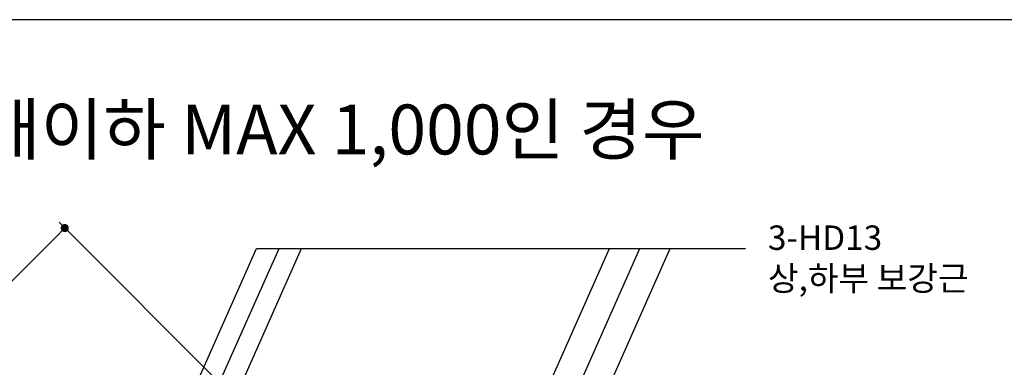
# Model space of a CAD drawing. Extents: x 10767 to 42345, y -33571 to 21238.
# Drawn here: x 33505 to 34335, y -15501 to -15208 of the extents above; entities that cross this region are included whole.
import ezdxf
from ezdxf.enums import TextEntityAlignment as Align

# ---------------------------------------------------------------- set-up
doc = ezdxf.new("R2010")
doc.units = 0
doc.header["$LTSCALE"] = 10
doc.header["$MEASUREMENT"] = 0
doc.header["$PDMODE"] = 3
doc.layers.get('0').update_dxf_attribs({"linetype": 'CONTINUOUS'})
doc.layers.get('DEFPOINTS').update_dxf_attribs({"linetype": 'CONTINUOUS'})
for name, color, linetype in [('BOLT', 4, 'CONTINUOUS'), ('D-TEX1', 6, 'CONTINUOUS'), ('DIM', 7, 'CONTINUOUS'), ('G', 4, 'CONTINUOUS'), ('TEXT', 6, 'CONTINUOUS')]:
    doc.layers.add(name, color=color, linetype=linetype)
doc.styles.add('나눔고딕 EB', font='NanumGothicExtraBold.ttf')
doc.styles.add('울릉도L', font='HYWULB_0.TTF')
doc.dimstyles.new('DIM', dxfattribs={"dimscale": 10, "dimtxt": 7, "dimasz": 2, "dimexe": 2, "dimexo": 2, "dimgap": 2, "dimtad": 1, "dimdec": 0, "dimzin": 0, "dimdsep": 46, "dimtxsty": '울릉도L', "dimblk": 'DOT', "dimcen": 0.09, "dimdle": 1.5, "dimclrt": 2, "dimadec": 0, "dimazin": 0, "dimtfac": 1, "dimtdec": 0, "dimtix": 1, "dimtmove": 2, "dimatfit": 3, "dimldrblk": 'DOT', "dimfxl": 0, "dimtolj": 1, "dimtzin": 0, "dimarcsym": 0})

# ---------------------------------------------------------------- blocks, each defined once
blk = doc.blocks.new('DOT')
at = {"layer": 'BOLT', "color": 0, "linetype": 'ByBlock'}
blk.add_line((-0.5, 0), (-1, 0), dxfattribs=at)
at = {"layer": 'BOLT', "color": 0, "linetype": 'ByBlock', "const_width": 0.5}
blk.add_lwpolyline([(-0.25, 0, 1), (0.25, 0, 1)], format="xyb", close=True, dxfattribs=at)
blk = doc.blocks.new('*D569')
at = {"layer": 'DEFPOINTS', "color": 0}
for p in [(39951, -8056.4), (40611.4, -8716.8), (40230.4, -9097.9)]:
    blk.add_point(p, dxfattribs=at)
at = {"layer": 'DIM', "color": 0, "lineweight": -2}
for p, q in [((40597.3, -8702.7), (39936.9, -8042.3)), ((39584.1, -8423.3), (39936.9, -8070.5)), ((40216.3, -9083.7), (39555.8, -8423.3))]:
    blk.add_line(p, q, dxfattribs=at)
at = {"layer": 'DIM', "color": 0, "lineweight": -2, "xscale": 20, "yscale": 20, "zscale": 20}
for p, rotation in [((39951, -8056.4), 45.0000000000737), ((39570, -8437.4), 225.0000000000737)]:
    blk.add_blockref('DOT', p, dxfattribs=dict(at, rotation=rotation))
at = {"layer": 'DIM', "color": 2, "insert": (39721.6, -8208), "char_height": 70, "attachment_point": 5, "rotation": 45, "style": '울릉도L'}
blk.add_mtext('\\A1;LD', dxfattribs=at)
blk = doc.blocks.new('_Dot')
at = {"color": 0, "lineweight": -2}
blk.add_line((-0.5, 0), (-1, 0), dxfattribs=at)
at = {"color": 0, "const_width": 0.5}
blk.add_lwpolyline([(-0.25, 0, 1), (0.25, 0, 1)], format="xyb", close=True, dxfattribs=at)
blk = doc.blocks.new('OPEN6')
at = {"layer": 'TEXT', "insert": (41678.8, -8050), "char_height": 60, "attachment_point": 1, "style": '나눔고딕 EB'}
blk.add_mtext_dynamic_manual_height_columns('3-HD13\\P상,하부 보강근', width=551.766, gutter_width=12.5, heights=[0], dxfattribs=at)
at = {"layer": 'DIM'}
dim = blk.add_linear_dim(base=(39951, -8056.4), p1=(40230.4, -9097.9), p2=(40611.4, -8716.8), angle=225, text='LD', dimstyle='DIM', override={"dimldrblk": 'DOT'}, dxfattribs=at)
dim.commit()
dim.dimension.update_dxf_attribs({"geometry": '*D569', "text_midpoint": (39721.6, -8208)})
at = {"layer": 'TEXT'}
for points in [[(40147.9, -8724.2), (40422.4, -8107), (41623.8, -8107)], [(40202.9, -8724.2), (40477.4, -8107)], [(40257.9, -8724.2), (40532.4, -8107)], [(40885.7, -9015.4), (41289.6, -8107)], [(40935.7, -9070.4), (41364.1, -8107)], [(40985.7, -9125.4), (41438.5, -8107)]]:
    blk.add_leader(points, dimstyle='DIM', override={"dimasz": 4, "dimtad": 0, "dimldrblk": 'DotBlank'}, dxfattribs=at)

msp = doc.modelspace()

# ---------------------------------------------------------------- linework, layer by layer
at = {"layer": 'G'}
msp.add_line((35574.17, -15208.1), (28205.5, -15208.1), dxfattribs=at)

# ---------------------------------------------------------------- block references
at = {"layer": 'D-TEX1', "xscale": 0.3429999999999999, "yscale": 0.3429999999999999, "zscale": 0.3429999999999999}
msp.add_blockref('OPEN6', (19840.06, -12620.33), dxfattribs=at)

# ---------------------------------------------------------------- texts
at = {"style": '울릉도L'}
msp.add_text('* 주근 5개이하 MAX 1,000인 경우', height=42, dxfattribs=at).set_placement((33681.46, -15321.61), align=Align.CENTER)

doc.saveas('drawing.dxf')
